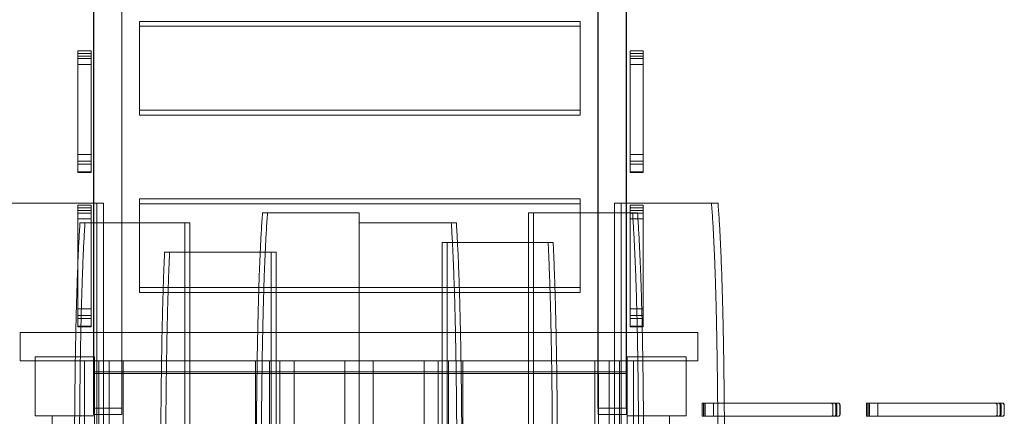
# Model space of a CAD drawing. Units: inches. Extents: x 0 to 14979, y 0 to 13853.
# Drawn here: x 8942 to 10440, y 8962 to 9566 of the extents above; entities that cross this region are included whole.
import ezdxf

# ---------------------------------------------------------------- set-up
doc = ezdxf.new("R2010")
doc.units = ezdxf.units.IN
doc.header["$MEASUREMENT"] = 0

# ---------------------------------------------------------------- blocks, each defined once
blk = doc.blocks.new('A$C6b9261d7')
at = {"color": 0, "linetype": 'Continuous', "lineweight": 0}
for p, q in [((-20855.2, 25788.6), (-20855.2, 24225.4)), ((-20131.4, 25788.6), (-20131.4, 24240.4)), ((-20855.4, 25760.1), (-20855.4, 24014)), ((-20131.2, 25760.1), (-20131.2, 24014)), ((-20088.4, 24255.4), (-20088.4, 25741.7)), ((-20088.2, 24255.4), (-20088.2, 25741.7)), ((-20898.4, 24255.4), (-20898.4, 25731.4)), ((-20898.2, 24255.4), (-20898.2, 25731.4)), ((-20158.4, 24531.7), (-20828.4, 24531.7)), ((-20828.4, 24396.8), (-20828.4, 24531.7)), ((-20158.4, 24531.7), (-20158.4, 24396.8)), ((-20158.4, 24524.3), (-20828.4, 24524.3)), ((-20902.2, 24487.2), (-20922.2, 24487.2)), ((-20082.4, 24487.2), (-20062.4, 24487.2)), ((-20922.2, 24479), (-20922.2, 24302.1)), ((-20902.2, 24475.1), (-20922.2, 24475.1)), ((-20902.2, 24466.4), (-20922.2, 24466.4)), ((-20902.2, 24302.1), (-20902.2, 24479)), ((-20082.4, 24302.1), (-20082.4, 24479)), ((-20082.4, 24475.1), (-20062.4, 24475.1)), ((-20082.4, 24466.4), (-20062.4, 24466.4)), ((-20062.4, 24479), (-20062.4, 24302.1)), ((-20828.4, 24396.8), (-20158.4, 24396.8)), ((-20828.4, 24389.3), (-20828.4, 24396.8)), ((-20158.4, 24396.8), (-20158.4, 24389.3)), ((-20828.4, 24389.3), (-20158.4, 24389.3)), ((-20902.2, 24329.3), (-20922.2, 24329.3)), ((-20082.4, 24329.3), (-20062.4, 24329.3)), ((-20902.2, 24314.5), (-20922.2, 24314.5)), ((-20902.2, 24303.1), (-20922.2, 24303.1)), ((-20082.4, 24314.5), (-20062.4, 24314.5)), ((-20082.4, 24303.1), (-20062.4, 24303.1)), ((-20158.4, 24261.9), (-20828.4, 24261.9)), ((-20828.4, 24225.4), (-20828.4, 24261.9)), ((-20158.4, 24261.9), (-20158.4, 24240.4)), ((-20893.2, 24255.4), (-21040.5, 24255.4)), ((-20902.2, 24252.2), (-20922.2, 24252.2)), ((-20922.2, 24244), (-20922.2, 24067.1)), ((-20902.2, 24067.1), (-20902.2, 24244)), ((-20898.4, 24014), (-20898.4, 24255.4)), ((-20898.2, 23996.3), (-20898.2, 24255.4)), ((-20893.2, 24255.4), (-20883.2, 24255.4)), ((-20893.2, 24225.4), (-20893.2, 24255.4)), ((-20883.2, 24225.4), (-20883.2, 24255.4)), ((-20158.4, 24254.4), (-20828.4, 24254.4)), ((-20096.1, 24255.4), (-20106.1, 24255.4)), ((-20106.1, 24240.4), (-20106.1, 24255.4)), ((-20096.1, 24255.4), (-19948.8, 24255.4)), ((-20096.1, 24240.4), (-20096.1, 24255.4)), ((-20088.4, 23996.3), (-20088.4, 24255.4)), ((-20088.2, 24014), (-20088.2, 24255.4)), ((-20082.4, 24252.2), (-20062.4, 24252.2)), ((-20082.4, 24067.1), (-20082.4, 24244)), ((-20062.4, 24244), (-20062.4, 24067.1)), ((-20902.2, 24240.1), (-20922.2, 24240.1)), ((-20902.2, 24231.4), (-20922.2, 24231.4)), ((-20494.6, 24240.4), (-20641.5, 24240.4)), ((-20494.6, 24240.4), (-20494.6, 22800.4)), ((-20229.6, 24240.4), (-20237.2, 24240.4)), ((-20237.2, 24195.4), (-20237.2, 24240.4)), ((-20071.2, 24240.4), (-20229.6, 24240.4)), ((-20229.6, 24195.4), (-20229.6, 24240.4)), ((-20158.4, 24240.4), (-20158.4, 24127)), ((-20131.4, 24240.4), (-20131.4, 23996.3)), ((-20106.1, 22815.4), (-20106.1, 24240.4)), ((-20096.1, 22815.4), (-20096.1, 24240.4)), ((-20082.4, 24240.1), (-20062.4, 24240.1)), ((-20082.4, 24231.4), (-20062.4, 24231.4)), ((-20759.7, 24225.4), (-20919.1, 24225.4)), ((-20893.2, 22815.4), (-20893.2, 24225.4)), ((-20883.2, 22815.4), (-20883.2, 24225.4)), ((-20855.2, 24225.4), (-20855.2, 23996.3)), ((-20828.4, 24127), (-20828.4, 24225.4)), ((-20752, 24225.4), (-20759.7, 24225.4)), ((-20759.7, 24180.4), (-20759.7, 24225.4)), ((-20752, 24180.4), (-20752, 24225.4)), ((-20346.7, 24225.4), (-20494.6, 24225.4)), ((-20494.6, 24225.4), (-20494.6, 22785.4)), ((-20360.7, 24195.4), (-20368.3, 24195.4)), ((-20368.3, 22845.4), (-20368.3, 24195.4)), ((-20345, 24195.4), (-20360.7, 24195.4)), ((-20360.7, 22845.4), (-20360.7, 24195.4)), ((-20199.6, 24195.4), (-20345, 24195.4)), ((-20237.2, 22845.4), (-20237.2, 24195.4)), ((-20229.6, 22845.4), (-20229.6, 24195.4)), ((-20645, 24180.4), (-20790.4, 24180.4)), ((-20759.7, 22845.4), (-20759.7, 24180.4)), ((-20752, 22845.4), (-20752, 24180.4)), ((-20628.5, 24180.4), (-20645, 24180.4)), ((-20620.9, 24180.4), (-20628.5, 24180.4)), ((-20628.5, 22845.4), (-20628.5, 24180.4)), ((-20620.9, 22845.4), (-20620.9, 24180.4)), ((-20828.4, 24127), (-20158.4, 24127)), ((-20828.4, 24119.5), (-20828.4, 24127)), ((-20158.4, 24127), (-20158.4, 24119.5)), ((-20828.4, 24119.5), (-20158.4, 24119.5)), ((-20902.2, 24094.3), (-20922.2, 24094.3)), ((-20082.4, 24094.3), (-20062.4, 24094.3)), ((-20902.2, 24079.5), (-20922.2, 24079.5)), ((-20082.4, 24079.5), (-20062.4, 24079.5)), ((-20902.2, 24068.1), (-20922.2, 24068.1)), ((-20082.4, 24068.1), (-20062.4, 24068.1)), ((-21010, 24015.4), (-21010, 24058.4)), ((-21010, 24058.4), (-20494.6, 24058.4)), ((-21010, 24015.4), (-21010, 24058.4)), ((-21010, 24058.4), (-20494.6, 24058.4)), ((-20494.6, 24058.4), (-19979.3, 24058.4)), ((-19979.3, 24015.4), (-19979.3, 24058.4)), ((-20897.1, 24021.4), (-20987.1, 24021.4)), ((-20987.1, 24021.4), (-20987.1, 23931.4)), ((-20897.1, 23931.4), (-20897.1, 24021.4)), ((-19997.1, 24021.4), (-20087.1, 24021.4)), ((-20087.1, 24021.4), (-20087.1, 23931.4)), ((-19997.1, 23931.4), (-19997.1, 24021.4)), ((-20912, 24015.4), (-21010, 24015.4)), ((-20912, 24015.4), (-21010, 24015.4)), ((-20912, 24015.4), (-20912, 23025.4)), ((-20912, 24015.4), (-20874.8, 24015.4)), ((-20898.4, 23933.6), (-20898.4, 24014)), ((-20890.5, 23025.4), (-20890.5, 24015.4)), ((-20874.8, 24015.4), (-20874.8, 23025.4)), ((-20874.8, 24015.4), (-20874.7, 24015.4)), ((-20652.2, 24015.4), (-20874.7, 24015.4)), ((-20652.2, 24015.4), (-20874.7, 24015.4)), ((-20855.4, 24014), (-20855.4, 23933.6)), ((-20853.3, 24015.4), (-20853.3, 23025.4)), ((-20652.2, 24015.4), (-20652.2, 23025.4)), ((-20652.2, 24015.4), (-20615, 24015.4)), ((-20630.7, 24015.4), (-20630.7, 23025.4)), ((-20615, 24015.4), (-20614.9, 24015.4)), ((-20615, 23025.4), (-20615, 24015.4)), ((-20516.1, 24015.4), (-20614.9, 24015.4)), ((-20516.1, 24015.4), (-20614.9, 24015.4)), ((-20593.5, 24015.4), (-20593.5, 23025.4)), ((-20516.1, 24015.4), (-20516.1, 23025.4)), ((-20516.1, 24015.4), (-20494.6, 24015.4)), ((-20494.6, 24015.4), (-20473.1, 24015.4)), ((-20473.1, 24015.4), (-20473.1, 23025.4)), ((-20374.3, 24015.4), (-20473.1, 24015.4)), ((-20395.8, 23025.4), (-20395.8, 24015.4)), ((-20374.3, 24015.4), (-20374.3, 23025.4)), ((-20337, 24015.4), (-20374.3, 24015.4)), ((-20374.3, 24015.4), (-20374.3, 24015.4)), ((-20358.6, 23025.4), (-20358.6, 24015.4)), ((-20337, 24015.4), (-20337, 23025.4)), ((-20114.5, 24015.4), (-20337, 24015.4)), ((-20136, 24015.4), (-20136, 23025.4)), ((-20131.2, 24014), (-20131.2, 23933.6)), ((-20077.2, 24015.4), (-20114.5, 24015.4)), ((-20114.5, 23025.4), (-20114.5, 24015.4)), ((-20114.5, 24015.4), (-20114.5, 24015.4)), ((-20098.7, 24015.4), (-20098.7, 23025.4)), ((-20088.2, 23933.6), (-20088.2, 24014)), ((-20077.2, 23025.4), (-20077.2, 24015.4)), ((-19979.3, 24015.4), (-20077.2, 24015.4)), ((-20088.2, 23998.6), (-20898.2, 23998.6)), ((-20898.2, 23996.3), (-20898.2, 23943.5)), ((-20088.2, 23996), (-20898.2, 23996)), ((-20087.1, 23995.9), (-20897.1, 23995.9)), ((-20855.2, 23996.3), (-20855.2, 23943.5)), ((-20853.6, 23995.9), (-20853.6, 23056.9)), ((-20131.4, 23996.3), (-20131.4, 23943.5)), ((-20130.6, 23056.9), (-20130.6, 23995.9)), ((-20088.4, 23996.3), (-20088.4, 23943.5)), ((-20898.2, 23943.5), (-20855.2, 23943.5)), ((-20131.4, 23943.5), (-20088.4, 23943.5)), ((-19972.7, 23931), (-19972.7, 23951)), ((-19968.7, 23931), (-19968.7, 23951)), ((-19939.3, 23951), (-19968.3, 23951)), ((-19955.9, 23931), (-19955.9, 23951)), ((-19766.5, 23951), (-19939.3, 23951)), ((-19774.2, 23934), (-19774.2, 23948)), ((-19768.2, 23934), (-19768.2, 23948)), ((-19763.3, 23934), (-19763.3, 23948)), ((-19722.9, 23930.9), (-19722.9, 23950.9)), ((-19718.8, 23930.9), (-19718.8, 23950.9)), ((-19516.7, 23950.9), (-19718.5, 23950.9)), ((-19706, 23930.9), (-19706, 23950.9)), ((-19524.3, 23933.9), (-19524.3, 23947.9)), ((-19518.3, 23933.9), (-19518.3, 23947.9)), ((-19513.4, 23933.9), (-19513.4, 23947.9)), ((-20987.1, 23931.4), (-20897.1, 23931.4)), ((-20961.6, 23859.4), (-20961.6, 23931.4)), ((-20855.4, 23933.6), (-20898.4, 23933.6)), ((-20897.1, 23121.4), (-20897.1, 23931.4)), ((-20088.2, 23933.6), (-20131.2, 23933.6)), ((-20087.1, 23931.4), (-19997.1, 23931.4)), ((-20087.1, 23931.4), (-20087.1, 23121.4)), ((-20022.6, 23859.4), (-20022.6, 23931.4)), ((-19968.3, 23931), (-19939.2, 23931)), ((-19939.2, 23931), (-19766.5, 23931)), ((-19718.5, 23930.9), (-19516.7, 23930.9))]:
    blk.add_line(p, q, dxfattribs=at)
for centre, start, end in [((-19777.2, 23948), 0, 90), ((-19771.2, 23948), 0, 90), ((-19766.3, 23948), 0, 90), ((-19527.3, 23947.9), 0, 90), ((-19521.3, 23947.9), 0, 90), ((-19516.4, 23947.9), 0, 90), ((-19777.2, 23934), 270, 0), ((-19771.2, 23934), 270, 0), ((-19766.3, 23934), 270, 0), ((-19527.3, 23933.9), 270, 0), ((-19521.3, 23933.9), 270, 0), ((-19516.4, 23933.9), 270, 0)]:
    blk.add_arc(centre, 3, start, end, dxfattribs=at)
for points, knots in [([(-20922.2, 24479), (-20922.2, 24479.1), (-20922.2, 24479.2), (-20922.2, 24483.4), (-20922.2, 24487.2), (-20922.2, 24487.2), (-20922.2, 24487.2), (-20922.2, 24487.2)], [-595.198084, -595.198084, -595.198084, -595.198084, -593.762624, -593.762624, -487.097132, -487.097132, -485.89405, -485.89405, -485.89405, -485.89405]), ([(-20902.2, 24482.9), (-20905.6, 24482.9), (-20908.9, 24482.9), (-20915.6, 24482.9), (-20918.9, 24482.9), (-20922.2, 24482.9)], [-26, -26, -26, -26, -16, -16, -6, -6, -6, -6]), ([(-20902.2, 24479), (-20902.2, 24482.3), (-20902.2, 24485.3), (-20902.2, 24487), (-20902.2, 24487.2), (-20902.2, 24487.2)], [251.718483, 251.718483, 251.718483, 251.718483, 299.881469, 299.881469, 316.482979, 316.482979, 316.482979, 316.482979]), ([(-20082.4, 24479), (-20082.4, 24482.3), (-20082.4, 24485.3), (-20082.4, 24487), (-20082.4, 24487.2), (-20082.4, 24487.2)], [251.718483, 251.718483, 251.718483, 251.718483, 299.881469, 299.881469, 316.482979, 316.482979, 316.482979, 316.482979]), ([(-20082.4, 24482.9), (-20079.1, 24482.9), (-20075.7, 24482.9), (-20069.1, 24482.9), (-20065.7, 24482.9), (-20062.4, 24482.9)], [-26, -26, -26, -26, -16, -16, -6, -6, -6, -6]), ([(-20062.4, 24479), (-20062.4, 24479.1), (-20062.4, 24479.2), (-20062.4, 24483.4), (-20062.4, 24487.2), (-20062.4, 24487.2), (-20062.4, 24487.2), (-20062.4, 24487.2)], [-595.198084, -595.198084, -595.198084, -595.198084, -593.762624, -593.762624, -487.097132, -487.097132, -485.89405, -485.89405, -485.89405, -485.89405]), ([(-20902.2, 24479), (-20905.6, 24479), (-20908.9, 24479), (-20915.6, 24479), (-20918.9, 24479), (-20922.2, 24479)], [-26, -26, -26, -26, -16, -16, -6, -6, -6, -6]), ([(-20082.4, 24479), (-20079.1, 24479), (-20075.7, 24479), (-20069.1, 24479), (-20065.7, 24479), (-20062.4, 24479)], [-26, -26, -26, -26, -16, -16, -6, -6, -6, -6]), ([(-20922.2, 24319.3), (-20918.9, 24319.3), (-20915.6, 24319.3), (-20908.9, 24319.3), (-20905.6, 24319.3), (-20902.2, 24319.3)], [-26, -26, -26, -26, -16, -16, -6, -6, -6, -6]), ([(-20062.4, 24319.3), (-20065.7, 24319.3), (-20069.1, 24319.3), (-20075.7, 24319.3), (-20079.1, 24319.3), (-20082.4, 24319.3)], [-26, -26, -26, -26, -16, -16, -6, -6, -6, -6]), ([(-20922.2, 24302.1), (-20918.9, 24302.1), (-20915.6, 24302.1), (-20908.9, 24302.1), (-20905.6, 24302.1), (-20902.2, 24302.1)], [-26, -26, -26, -26, -16, -16, -6, -6, -6, -6]), ([(-20062.4, 24302.1), (-20065.7, 24302.1), (-20069.1, 24302.1), (-20075.7, 24302.1), (-20079.1, 24302.1), (-20082.4, 24302.1)], [-26, -26, -26, -26, -16, -16, -6, -6, -6, -6]), ([(-20922.2, 24244), (-20922.2, 24244.1), (-20922.2, 24244.2), (-20922.2, 24248.4), (-20922.2, 24252.2), (-20922.2, 24252.2), (-20922.2, 24252.2), (-20922.2, 24252.2)], [-595.198084, -595.198084, -595.198084, -595.198084, -593.762624, -593.762624, -487.097132, -487.097132, -485.89405, -485.89405, -485.89405, -485.89405]), ([(-20902.2, 24247.9), (-20905.6, 24247.9), (-20908.9, 24247.9), (-20915.6, 24247.9), (-20918.9, 24247.9), (-20922.2, 24247.9)], [-26, -26, -26, -26, -16, -16, -6, -6, -6, -6]), ([(-20902.2, 24244), (-20905.6, 24244), (-20908.9, 24244), (-20915.6, 24244), (-20918.9, 24244), (-20922.2, 24244)], [-26, -26, -26, -26, -16, -16, -6, -6, -6, -6]), ([(-20902.2, 24244), (-20902.2, 24247.3), (-20902.2, 24250.3), (-20902.2, 24252), (-20902.2, 24252.2), (-20902.2, 24252.2)], [251.718483, 251.718483, 251.718483, 251.718483, 299.881469, 299.881469, 316.482979, 316.482979, 316.482979, 316.482979]), ([(-20082.4, 24244), (-20082.4, 24247.3), (-20082.4, 24250.3), (-20082.4, 24252), (-20082.4, 24252.2), (-20082.4, 24252.2)], [251.718483, 251.718483, 251.718483, 251.718483, 299.881469, 299.881469, 316.482979, 316.482979, 316.482979, 316.482979]), ([(-20082.4, 24247.9), (-20079.1, 24247.9), (-20075.7, 24247.9), (-20069.1, 24247.9), (-20065.7, 24247.9), (-20062.4, 24247.9)], [-26, -26, -26, -26, -16, -16, -6, -6, -6, -6]), ([(-20082.4, 24244), (-20079.1, 24244), (-20075.7, 24244), (-20069.1, 24244), (-20065.7, 24244), (-20062.4, 24244)], [-26, -26, -26, -26, -16, -16, -6, -6, -6, -6]), ([(-20062.4, 24244), (-20062.4, 24244.1), (-20062.4, 24244.2), (-20062.4, 24248.4), (-20062.4, 24252.2), (-20062.4, 24252.2), (-20062.4, 24252.2), (-20062.4, 24252.2)], [-595.198084, -595.198084, -595.198084, -595.198084, -593.762624, -593.762624, -487.097132, -487.097132, -485.89405, -485.89405, -485.89405, -485.89405]), ([(-20922.2, 24084.3), (-20918.9, 24084.3), (-20915.6, 24084.3), (-20908.9, 24084.3), (-20905.6, 24084.3), (-20902.2, 24084.3)], [-26, -26, -26, -26, -16, -16, -6, -6, -6, -6]), ([(-20062.4, 24084.3), (-20065.7, 24084.3), (-20069.1, 24084.3), (-20075.7, 24084.3), (-20079.1, 24084.3), (-20082.4, 24084.3)], [-26, -26, -26, -26, -16, -16, -6, -6, -6, -6]), ([(-20922.2, 24067.1), (-20918.9, 24067.1), (-20915.6, 24067.1), (-20908.9, 24067.1), (-20905.6, 24067.1), (-20902.2, 24067.1)], [-26, -26, -26, -26, -16, -16, -6, -6, -6, -6]), ([(-20062.4, 24067.1), (-20065.7, 24067.1), (-20069.1, 24067.1), (-20075.7, 24067.1), (-20079.1, 24067.1), (-20082.4, 24067.1)], [-26, -26, -26, -26, -16, -16, -6, -6, -6, -6]), ([(-19972.7, 23951), (-19972.7, 23951), (-19972.7, 23951), (-19972.5, 23951), (-19972, 23951), (-19970.6, 23951), (-19969.7, 23951), (-19968.7, 23951)], [-1853.593313, -1853.593313, -1853.593313, -1853.593313, -1825.266339, -1825.266339, -1734.114851, -1734.114851, -1635.056277, -1635.056277, -1635.056277, -1635.056277]), ([(-19970.8, 23951), (-19970.8, 23948.1), (-19970.8, 23945.3), (-19970.8, 23938.6), (-19970.8, 23934.8), (-19970.8, 23931)], [-23, -23, -23, -23, -14.5, -14.5, -3, -3, -3, -3]), ([(-19968.7, 23951), (-19968.7, 23951), (-19968.6, 23951), (-19968.4, 23951), (-19968.4, 23951), (-19968.3, 23951)], [-244.838076, -244.838076, -244.838076, -244.838076, -155.302165, -155.302165, -132.404925, -132.404925, -132.404925, -132.404925]), ([(-19968.5, 23931), (-19968.5, 23934.8), (-19968.5, 23938.6), (-19968.5, 23945.3), (-19968.5, 23948.1), (-19968.5, 23951)], [0, 0, 0, 0, 11.5, 11.5, 20, 20, 20, 20]), ([(-19968.3, 23951), (-19968.3, 23948.1), (-19968.3, 23945.3), (-19968.3, 23938.6), (-19968.3, 23934.8), (-19968.3, 23931)], [-20, -20, -20, -20, -11.5, -11.5, 0, 0, 0, 0]), ([(-19769.6, 23948), (-19769.6, 23948.3), (-19769.6, 23948.7), (-19769.9, 23949.4), (-19770.1, 23949.7), (-19770.7, 23950.3), (-19771, 23950.5), (-19771.7, 23950.9), (-19772.1, 23951), (-19772.5, 23951)], [-4.843549, -4.843549, -4.843549, -4.843549, -3.718345, -3.718345, -2.529259, -2.529259, -1.28056, -1.28056, 0, 0, 0, 0]), ([(-19771.3, 23951), (-19771.1, 23951), (-19770.9, 23950.9), (-19770.5, 23950.9), (-19770.3, 23950.8), (-19769.7, 23950.6), (-19769.4, 23950.3), (-19768.8, 23949.8), (-19768.6, 23949.5), (-19768.3, 23948.7), (-19768.3, 23948.3), (-19768.3, 23948)], [-4.724453, -4.724453, -4.724453, -4.724453, -4.120124, -4.120124, -3.515797, -3.515797, -2.34386, -2.34386, -1.171928, -1.171928, 0, 0, 0, 0]), ([(-19769.6, 23934), (-19769.6, 23936.3), (-19769.6, 23938.6), (-19769.6, 23943.3), (-19769.6, 23945.6), (-19769.6, 23948)], [-14, -14, -14, -14, -7, -7, 0, 0, 0, 0]), ([(-19768.3, 23948), (-19768.3, 23945.6), (-19768.3, 23943.3), (-19768.3, 23938.6), (-19768.3, 23936.3), (-19768.3, 23934)], [-17, -17, -17, -17, -10, -10, -3, -3, -3, -3]), ([(-19763.5, 23948), (-19763.5, 23948.3), (-19763.6, 23948.7), (-19763.8, 23949.4), (-19764.1, 23949.7), (-19764.6, 23950.3), (-19764.9, 23950.5), (-19765.7, 23950.9), (-19766.1, 23951), (-19766.5, 23951)], [-4.893794, -4.893794, -4.893794, -4.893794, -3.80432, -3.80432, -2.610074, -2.610074, -1.329074, -1.329074, 0, 0, 0, 0]), ([(-19763.5, 23934), (-19763.5, 23936.3), (-19763.5, 23938.6), (-19763.5, 23943.3), (-19763.5, 23945.6), (-19763.5, 23948)], [-14, -14, -14, -14, -7, -7, 0, 0, 0, 0]), ([(-19722.9, 23950.9), (-19722.9, 23950.9), (-19722.8, 23950.9), (-19722.6, 23950.9), (-19722.1, 23950.9), (-19720.8, 23950.9), (-19719.8, 23950.9), (-19718.8, 23950.9)], [-1853.593313, -1853.593313, -1853.593313, -1853.593313, -1825.266339, -1825.266339, -1734.114851, -1734.114851, -1635.056277, -1635.056277, -1635.056277, -1635.056277]), ([(-19720.9, 23950.9), (-19720.9, 23948.1), (-19720.9, 23945.3), (-19720.9, 23938.6), (-19720.9, 23934.8), (-19720.9, 23930.9)], [-23, -23, -23, -23, -14.5, -14.5, -3, -3, -3, -3]), ([(-19718.8, 23950.9), (-19718.8, 23950.9), (-19718.7, 23950.9), (-19718.5, 23950.9), (-19718.5, 23950.9), (-19718.5, 23950.9)], [-244.838076, -244.838076, -244.838076, -244.838076, -155.302165, -155.302165, -132.404925, -132.404925, -132.404925, -132.404925]), ([(-19718.6, 23930.9), (-19718.6, 23934.8), (-19718.6, 23938.6), (-19718.6, 23945.3), (-19718.6, 23948.1), (-19718.6, 23950.9)], [0, 0, 0, 0, 11.5, 11.5, 20, 20, 20, 20]), ([(-19718.5, 23950.9), (-19718.5, 23948.1), (-19718.5, 23945.3), (-19718.5, 23938.6), (-19718.5, 23934.8), (-19718.5, 23930.9)], [-20, -20, -20, -20, -11.5, -11.5, 0, 0, 0, 0]), ([(-19519.7, 23947.9), (-19519.7, 23948.3), (-19519.7, 23948.7), (-19520, 23949.4), (-19520.2, 23949.7), (-19520.8, 23950.3), (-19521.1, 23950.5), (-19521.8, 23950.9), (-19522.2, 23950.9), (-19522.6, 23950.9)], [-4.843549, -4.843549, -4.843549, -4.843549, -3.718345, -3.718345, -2.529259, -2.529259, -1.28056, -1.28056, 0, 0, 0, 0]), ([(-19521.4, 23950.9), (-19521.2, 23950.9), (-19521, 23950.9), (-19520.6, 23950.8), (-19520.4, 23950.8), (-19519.8, 23950.6), (-19519.5, 23950.3), (-19519, 23949.8), (-19518.7, 23949.4), (-19518.4, 23948.7), (-19518.4, 23948.3), (-19518.4, 23947.9)], [-4.724453, -4.724453, -4.724453, -4.724453, -4.120124, -4.120124, -3.515797, -3.515797, -2.34386, -2.34386, -1.171928, -1.171928, 0, 0, 0, 0]), ([(-19519.7, 23933.9), (-19519.7, 23936.3), (-19519.7, 23938.6), (-19519.7, 23943.3), (-19519.7, 23945.6), (-19519.7, 23947.9)], [-14, -14, -14, -14, -7, -7, 0, 0, 0, 0]), ([(-19518.4, 23947.9), (-19518.4, 23945.6), (-19518.4, 23943.3), (-19518.4, 23938.6), (-19518.4, 23936.3), (-19518.4, 23933.9)], [-17, -17, -17, -17, -10, -10, -3, -3, -3, -3]), ([(-19513.6, 23947.9), (-19513.6, 23948.3), (-19513.7, 23948.7), (-19514, 23949.4), (-19514.2, 23949.7), (-19514.7, 23950.3), (-19515.1, 23950.5), (-19515.8, 23950.9), (-19516.2, 23950.9), (-19516.7, 23950.9)], [-4.893794, -4.893794, -4.893794, -4.893794, -3.80432, -3.80432, -2.610074, -2.610074, -1.329074, -1.329074, 0, 0, 0, 0]), ([(-19513.6, 23933.9), (-19513.6, 23936.3), (-19513.6, 23938.6), (-19513.6, 23943.3), (-19513.6, 23945.6), (-19513.6, 23947.9)], [-14, -14, -14, -14, -7, -7, 0, 0, 0, 0]), ([(-19972.7, 23931), (-19972.7, 23931), (-19972.7, 23931), (-19972.2, 23931), (-19970.6, 23931), (-19968.7, 23931)], [444.7797, 444.7797, 444.7797, 444.7797, 486.920008, 486.920008, 736.312111, 736.312111, 736.312111, 736.312111]), ([(-19968.7, 23931), (-19968.7, 23931), (-19968.6, 23931), (-19968.6, 23931), (-19968.5, 23931), (-19968.3, 23931)], [2719.719001, 2719.719001, 2719.719001, 2719.719001, 2788.290326, 2788.290326, 2878.424822, 2878.424822, 2878.424822, 2878.424822]), ([(-19772.5, 23931), (-19772.3, 23931), (-19772.1, 23931), (-19771.7, 23931.1), (-19771.5, 23931.1), (-19770.9, 23931.4), (-19770.6, 23931.6), (-19770.1, 23932.2), (-19769.9, 23932.5), (-19769.6, 23933.2), (-19769.6, 23933.6), (-19769.6, 23934)], [-4.831661, -4.831661, -4.831661, -4.831661, -4.151939, -4.151939, -3.474828, -3.474828, -2.271553, -2.271553, -1.12266, -1.12266, 0, 0, 0, 0]), ([(-19768.3, 23934), (-19768.3, 23933.7), (-19768.3, 23933.5), (-19768.4, 23933.2), (-19768.4, 23933), (-19768.6, 23932.4), (-19768.9, 23932.1), (-19769.4, 23931.5), (-19769.8, 23931.3), (-19770.5, 23931), (-19770.9, 23931), (-19771.3, 23931)], [-4.724453, -4.724453, -4.724453, -4.724453, -4.120137, -4.120137, -3.51582, -3.51582, -2.343884, -2.343884, -1.171944, -1.171944, 0, 0, 0, 0]), ([(-19766.5, 23931), (-19766.3, 23931), (-19766.1, 23931), (-19765.7, 23931.1), (-19765.4, 23931.1), (-19764.9, 23931.4), (-19764.6, 23931.6), (-19764, 23932.2), (-19763.8, 23932.5), (-19763.6, 23933.2), (-19763.5, 23933.6), (-19763.5, 23934)], [-4.878178, -4.878178, -4.878178, -4.878178, -4.165202, -4.165202, -3.45633, -3.45633, -2.241637, -2.241637, -1.102888, -1.102888, 0, 0, 0, 0]), ([(-19722.9, 23930.9), (-19722.9, 23930.9), (-19722.8, 23930.9), (-19722.3, 23930.9), (-19720.7, 23930.9), (-19718.8, 23930.9)], [444.7797, 444.7797, 444.7797, 444.7797, 486.920008, 486.920008, 736.312111, 736.312111, 736.312111, 736.312111]), ([(-19718.8, 23930.9), (-19718.8, 23930.9), (-19718.8, 23930.9), (-19718.7, 23930.9), (-19718.6, 23930.9), (-19718.5, 23930.9)], [2719.719001, 2719.719001, 2719.719001, 2719.719001, 2788.290326, 2788.290326, 2878.424822, 2878.424822, 2878.424822, 2878.424822]), ([(-19522.6, 23930.9), (-19522.4, 23930.9), (-19522.2, 23931), (-19521.8, 23931.1), (-19521.6, 23931.1), (-19521, 23931.4), (-19520.7, 23931.6), (-19520.2, 23932.2), (-19520, 23932.5), (-19519.7, 23933.2), (-19519.7, 23933.6), (-19519.7, 23933.9)], [-4.831661, -4.831661, -4.831661, -4.831661, -4.151939, -4.151939, -3.474828, -3.474828, -2.271553, -2.271553, -1.12266, -1.12266, 0, 0, 0, 0]), ([(-19518.4, 23933.9), (-19518.4, 23933.7), (-19518.4, 23933.5), (-19518.5, 23933.1), (-19518.5, 23933), (-19518.8, 23932.4), (-19519, 23932.1), (-19519.5, 23931.5), (-19519.9, 23931.3), (-19520.6, 23931), (-19521, 23930.9), (-19521.4, 23930.9)], [-4.724453, -4.724453, -4.724453, -4.724453, -4.120137, -4.120137, -3.51582, -3.51582, -2.343884, -2.343884, -1.171944, -1.171944, 0, 0, 0, 0]), ([(-19516.7, 23930.9), (-19516.4, 23930.9), (-19516.2, 23931), (-19515.8, 23931.1), (-19515.6, 23931.1), (-19515, 23931.4), (-19514.7, 23931.6), (-19514.2, 23932.2), (-19514, 23932.5), (-19513.7, 23933.2), (-19513.6, 23933.6), (-19513.6, 23933.9)], [-4.878178, -4.878178, -4.878178, -4.878178, -4.165202, -4.165202, -3.45633, -3.45633, -2.241637, -2.241637, -1.102888, -1.102888, 0, 0, 0, 0])]:
    blk.add_open_spline(points, degree=3, knots=knots, dxfattribs=at)
for points, degree in [([(-19958.7, 24255.4), (-19948.1, 24117.3), (-19947.8, 23884.4), (-19948.6, 23655.3), (-19948.9, 23455.4)], 4), ([(-19948.8, 24255.4), (-19938.1, 24117.3), (-19937.8, 23884.4), (-19938.6, 23655.3), (-19939, 23455.4)], 4), ([(-20641.5, 24240.4), (-20651.7, 24098.8), (-20652, 23872.3), (-20651.1, 23650), (-20650.8, 23455.4)], 4), ([(-20633.9, 24240.4), (-20644.1, 24098.8), (-20644.4, 23872.3), (-20643.5, 23650), (-20643.2, 23455.4)], 4), ([(-20078.8, 24240.4), (-20068.6, 24098.8), (-20068.4, 23872.3), (-20069.2, 23650), (-20069.5, 23455.4)], 4), ([(-20071.2, 24240.4), (-20061, 24098.8), (-20060.8, 23872.3), (-20061.6, 23650), (-20061.9, 23455.4)], 4), ([(-20919.1, 24225.4), (-20928.3, 24081.3), (-20928.5, 23860.8), (-20927.7, 23644.9), (-20927.3, 23455.4)], 4), ([(-20911.5, 24225.4), (-20920.7, 24081.3), (-20920.9, 23860.8), (-20920.1, 23644.9), (-20919.7, 23455.4)], 4), ([(-20354.4, 24225.4), (-20345.1, 24081.3), (-20344.9, 23860.8), (-20345.7, 23644.9), (-20346.1, 23455.4)], 4), ([(-20346.7, 24225.4), (-20337.5, 24081.3), (-20337.3, 23860.8), (-20338.1, 23644.9), (-20338.5, 23455.4)], 4), ([(-20207.2, 24195.4), (-20199.7, 24048.2), (-20199.6, 23839.2), (-20200.4, 23635.5), (-20200.7, 23455.4)], 4), ([(-20199.6, 24195.4), (-20192.1, 24048.2), (-20192, 23839.2), (-20192.7, 23635.5), (-20193.1, 23455.4)], 4), ([(-20790.4, 24180.4), (-20797.2, 24032.5), (-20797.2, 23829), (-20796.5, 23630.9), (-20796.2, 23455.4)], 4), ([(-20782.8, 24180.4), (-20789.6, 24032.5), (-20789.6, 23829), (-20788.9, 23630.9), (-20788.6, 23455.4)], 4), ([(-19766.3, 23951), (-19766.3, 23951), (-19766.4, 23951), (-19766.5, 23951)], 3), ([(-19516.4, 23950.9), (-19516.4, 23950.9), (-19516.5, 23950.9), (-19516.7, 23950.9)], 3), ([(-19766.5, 23931), (-19766.4, 23931), (-19766.3, 23931), (-19766.3, 23931)], 3), ([(-19516.7, 23930.9), (-19516.5, 23930.9), (-19516.4, 23930.9), (-19516.4, 23930.9)], 3)]:
    blk.add_open_spline(points, degree=degree, dxfattribs=at)

msp = doc.modelspace()

# ---------------------------------------------------------------- block references
msp.add_blockref('A$C6b9261d7', (29953.2, -14968.7))

doc.saveas('drawing.dxf')
